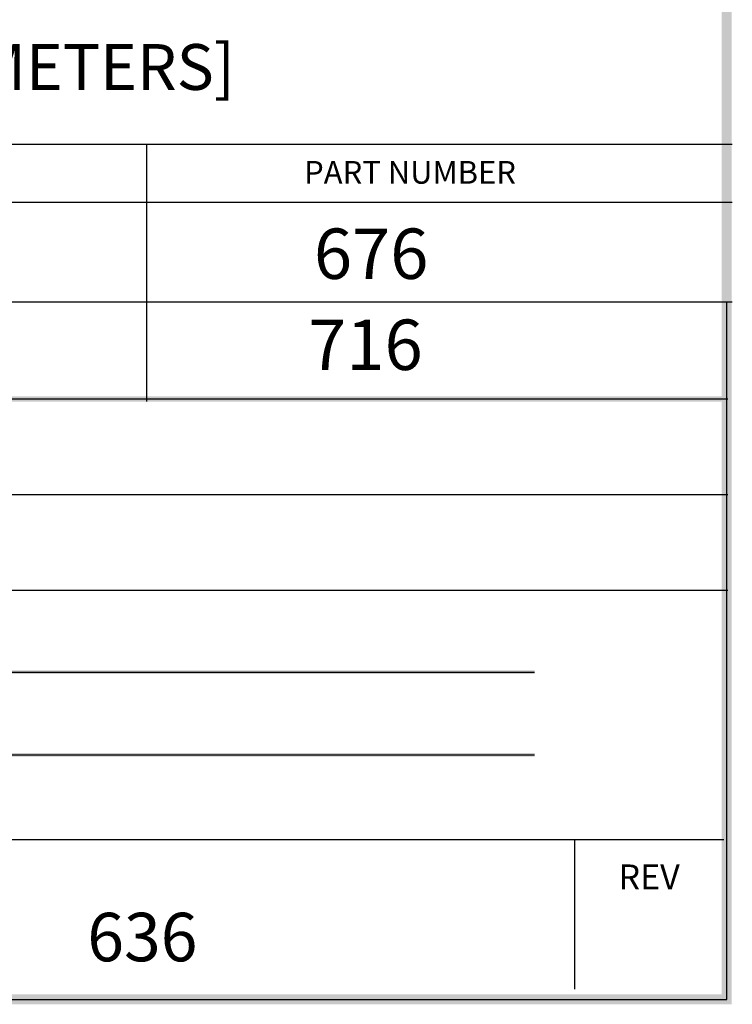
# Model space of a CAD drawing. Extents: x 0.4 to 9.5, y -2.2 to 9.5.
# Drawn here: x 7.3 to 9.2, y -2.1 to 0.6 of the extents above; entities that cross this region are included whole.
import ezdxf
from ezdxf.enums import TextEntityAlignment as Align

# ---------------------------------------------------------------- set-up
doc = ezdxf.new("R2010")
doc.units = 0
doc.header["$LTSCALE"] = 0.5
doc.header["$MEASUREMENT"] = 0
doc.layers.get('0').update_dxf_attribs({"linetype": 'CONTINUOUS'})
doc.layers.add('DIM', color=1, linetype='CONTINUOUS')
doc.styles.add('BAVWM$0$STANDARD', font='txt')
doc.styles.add('STD', font='txt')

# ---------------------------------------------------------------- blocks, each defined once
blk = doc.blocks.new('BAVWM')
for p, q in [((4.2136, 2.7852), (9.3938, 2.7852)), ((7.926, 2.1394), (7.926, 2.7852)), ((4.2136, 2.6394), (9.3938, 2.6394)), ((4.2136, 2.3894), (9.3938, 2.3894)), ((3.9371, 2.1461), (9.383, 2.1461)), ((3.9371, 1.9061), (9.383, 1.9061)), ((5.1228, 1.6661), (9.383, 1.6661)), ((6.4812, 1.461), (8.8979, 1.461)), ((6.4812, 1.2536), (8.8979, 1.2536))]:
    blk.add_line(p, q)
at = {"color": 7}
for p, q in [((9.3799, 0.6404), (9.3799, 2.3904)), ((5.1228, 1.0411), (9.3728, 1.0411)), ((8.9978, 1.0411), (8.9978, 0.6661)), ((3.1299, 0.6404), (9.3799, 0.6404))]:
    blk.add_line(p, q, dxfattribs=at)
for points in [[(9.3674, 0.6529), (9.3924, 0.6279), (9.3674, 11.1279), (9.3924, 11.1529)], [(1.6424, 0.6529), (1.6174, 0.6279), (9.3674, 0.6529), (9.3924, 0.6279)]]:
    blk.add_trace(points, dxfattribs=at)
for points in [[(3.9303, 2.1529), (3.9438, 2.1394), (9.383, 2.1529), (9.383, 2.1394)], [(6.4812, 1.4655), (6.4812, 1.4565), (8.8979, 1.4655), (8.8979, 1.4565)], [(6.4812, 1.2581), (6.4812, 1.2491), (8.8979, 1.2581), (8.8979, 1.2491)]]:
    blk.add_trace(points)
at = {"style": 'BAVWM$0$STANDARD'}
blk.add_text('PART NUMBER', height=0.056955, dxfattribs=at).set_placement((8.3202, 2.6858))
at = {"color": 7, "style": 'BAVWM$0$STANDARD'}
blk.add_text('REV', height=0.0625, dxfattribs=at).set_placement((9.1853, 0.9161), align=Align.CENTER)

msp = doc.modelspace()

# ---------------------------------------------------------------- block references
at = {"color": 7, "xscale": 1.085661682337507, "yscale": 1.085661682337507, "zscale": 1.085661682337507}
msp.add_blockref('BAVWM', (-0.9944, -2.7328), dxfattribs=at)

# ---------------------------------------------------------------- texts
at = {"layer": 'DIM', "color": 7, "style": 'STD'}
for s, height, p in [('INCHES [MILLIMETERS]', 0.124722, (6.0177, 0.4384)), ('676', 0.13719, (8.0652, -0.0762)), ('716', 0.13719, (8.0497, -0.3241)), ('636', 0.132, (7.4483, -1.934))]:
    msp.add_text(s, height=height, dxfattribs=at).set_placement(p)

doc.saveas('drawing.dxf')
